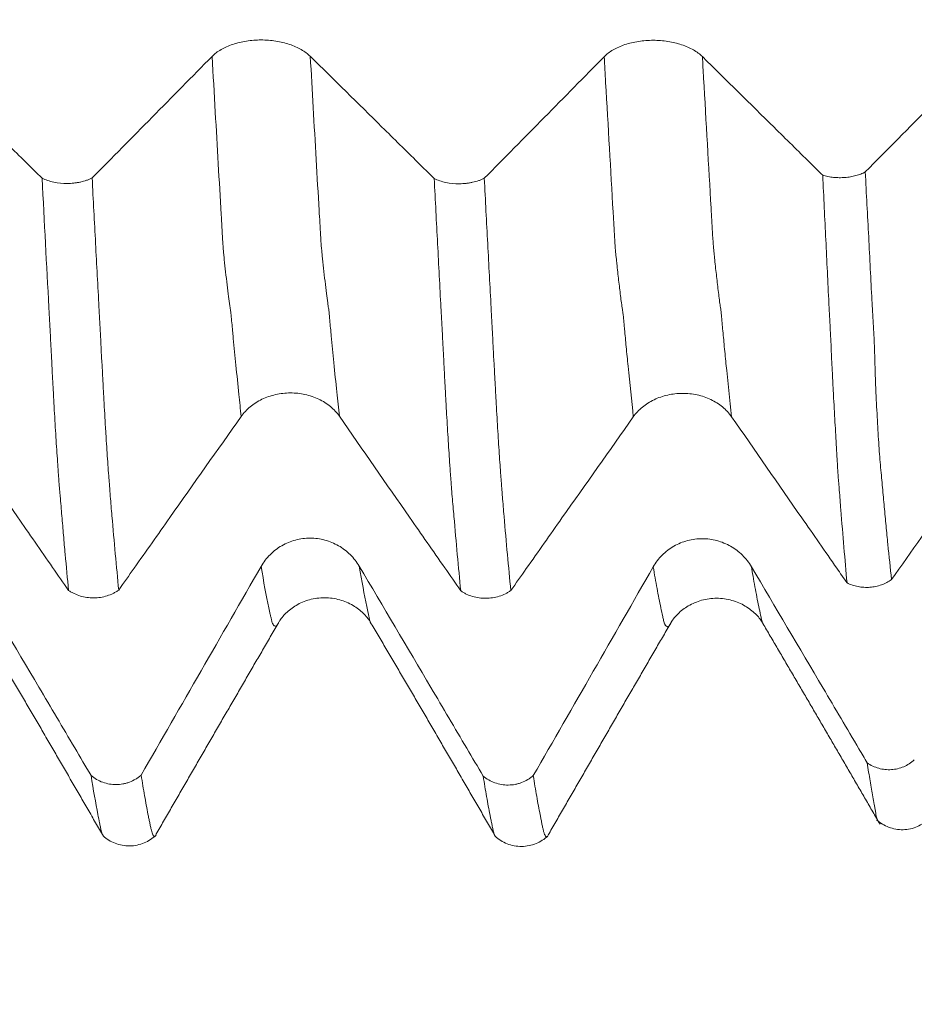
# Model space of a CAD drawing. Units: millimetres. Extents: x -47 to 104, y -82 to 27.
# Drawn here: x 75 to 79, y -7 to -3 of the extents above; entities that cross this region are included whole.
import ezdxf

# ---------------------------------------------------------------- set-up
doc = ezdxf.new("R2010")
doc.units = ezdxf.units.MM
for name, color, linetype in [('1', 4, 'Continuous'), ('2', 7, 'Continuous'), ('SK2', 7, 'Continuous')]:
    doc.layers.add(name, color=color, linetype=linetype)
doc.styles.add('iso_b_vert', font='simplex.shx')
doc.dimstyles.get("Standard").update_dxf_attribs({"dimtxt": 0.18, "dimasz": 0.18, "dimexe": 0.18, "dimexo": 0.0625, "dimgap": 0.09, "dimtad": 1, "dimzin": 0, "dimdsep": 52, "dimtxsty": 'Standard', "dimcen": 0.09, "dimadec": 0, "dimazin": 0, "dimtfac": 1, "dimtdec": 4, "dimtofl": 0, "dimtmove": 0, "dimatfit": 3, "dimfxl": 1, "dimtolj": 1, "dimtzin": 0, "dimarcsym": 0})

# ---------------------------------------------------------------- blocks, each defined once
blk = doc.blocks.new('_U3')
at = {"layer": 'SK2', "lineweight": 13}
for p, q in [((67, -7.686948), (67, -15.099448)), ((83, -7.686948), (83, -15.099448)), ((83, -13.099448), (67, -13.099448))]:
    blk.add_line(p, q, dxfattribs=at)
at = {"layer": 'SK2', "lineweight": 18}
for points in [[(67, -13.099448), (70.499998, -12.638664), (70.500002, -13.560232)], [(83, -13.099448), (79.500002, -13.560232), (79.499998, -12.638664)]]:
    blk.add_solid(points, dxfattribs=at)
at = {"layer": 'SK2', "lineweight": 18, "insert": (74.123067, -12.214333), "char_height": 3, "attachment_point": 7, "line_spacing_factor": 1.084337, "style": 'iso_b_vert'}
blk.add_mtext('\\W0.5321;16', dxfattribs=at)
blk = doc.blocks.new('_U4')
at = {"layer": 'SK2', "lineweight": 13}
for p, q in [((41, -5.9375), (41, -37.599448)), ((83, -7.686948), (83, -37.599448)), ((83, -35.599448), (41, -35.599448))]:
    blk.add_line(p, q, dxfattribs=at)
at = {"layer": 'SK2', "lineweight": 18}
for points in [[(41, -35.599448), (44.499998, -35.138664), (44.500002, -36.060232)], [(83, -35.599448), (79.500002, -36.060232), (79.499998, -35.138664)]]:
    blk.add_solid(points, dxfattribs=at)
at = {"layer": 'SK2', "lineweight": 18, "insert": (60.209229, -34.714333), "char_height": 3, "attachment_point": 7, "line_spacing_factor": 1.084337, "style": 'iso_b_vert'}
blk.add_mtext('\\W0.7361;42', dxfattribs=at)
blk = doc.blocks.new('_U5')
at = {"layer": '2', "lineweight": 13}
for p, q in [((47.3, -1.5875), (47.3, -26.599448)), ((83, -7.686948), (83, -26.599448)), ((83, -24.599448), (47.3, -24.599448))]:
    blk.add_line(p, q, dxfattribs=at)
at = {"layer": '2', "lineweight": 18}
for points in [[(47.3, -24.599448), (50.799998, -24.138664), (50.800002, -25.060232)], [(83, -24.599448), (79.500002, -25.060232), (79.499998, -24.138664)]]:
    blk.add_solid(points, dxfattribs=at)
at = {"layer": '2', "lineweight": 18, "insert": (61.788544, -23.714333), "char_height": 3, "attachment_point": 7, "line_spacing_factor": 1.084337, "style": 'iso_b_vert'}
blk.add_mtext('\\W0.7346;35.7', dxfattribs=at)

msp = doc.modelspace()

# ---------------------------------------------------------------- linework, layer by layer
at = {"layer": '1', "lineweight": 18}
for points, knots in [([(75.8102, -2.7512), (75.799, -2.7401), (75.7855, -2.7302), (75.7622, -2.7168), (75.7538, -2.7125), (75.7362, -2.7047), (75.7178, -2.6977), (75.6981, -2.692), (75.6777, -2.6871), (75.667, -2.6851), (75.635, -2.6801), (75.6132, -2.6784), (75.5685, -2.6783), (75.5467, -2.68), (75.5146, -2.6849), (75.504, -2.687), (75.4836, -2.6919), (75.4638, -2.6976), (75.4455, -2.7047), (75.4279, -2.7125), (75.4196, -2.7168), (75.4041, -2.7258), (75.3969, -2.7306), (75.3836, -2.7407), (75.3775, -2.746), (75.372, -2.7516)], [0, 0, 0, 0, 0.125, 0.125, 0.1875, 0.1875, 0.25, 0.3125, 0.3125, 0.375, 0.375, 0.5, 0.5, 0.625, 0.625, 0.6875, 0.6875, 0.75, 0.8125, 0.8125, 0.875, 0.875, 0.9375, 0.9375, 1, 1, 1, 1]), ([(77.5602, -2.7526), (77.5489, -2.7415), (77.5355, -2.7315), (77.5121, -2.718), (77.5036, -2.7138), (77.4861, -2.706), (77.4678, -2.699), (77.448, -2.6934), (77.4275, -2.6884), (77.4169, -2.6864), (77.3956, -2.6831), (77.3849, -2.6818), (77.363, -2.6801), (77.3519, -2.6797), (77.3185, -2.6797), (77.2967, -2.6813), (77.2646, -2.6863), (77.254, -2.6884), (77.2336, -2.6933), (77.2237, -2.6961), (77.2047, -2.7024), (77.1955, -2.706), (77.1779, -2.7139), (77.1614, -2.7223), (77.147, -2.7319), (77.1337, -2.742), (77.1275, -2.7474), (77.122, -2.7529)], [0, 0, 0, 0, 0.125, 0.125, 0.1875, 0.1875, 0.25, 0.3125, 0.3125, 0.375, 0.375, 0.4375, 0.4375, 0.5, 0.5, 0.625, 0.625, 0.6875, 0.6875, 0.75, 0.75, 0.8125, 0.8125, 0.875, 0.9375, 0.9375, 1, 1, 1, 1]), ([(74.6132, -3.2955), (74.5889, -3.2714), (74.5645, -3.2474), (74.4868, -3.1707), (74.4335, -3.1181), (74.2736, -2.9603), (74.1669, -2.8551), (74.0602, -2.7499)], [0, 0, 0, 0, 0.132204, 0.132204, 0.421469, 0.421469, 1, 1, 1, 1]), ([(76.3633, -3.2968), (76.3389, -3.2727), (76.3145, -3.2487), (76.2369, -3.172), (76.1835, -3.1194), (76.0236, -2.9616), (75.9169, -2.8564), (75.8102, -2.7512)], [0, 0, 0, 0, 0.132226, 0.132226, 0.421484, 0.421484, 1, 1, 1, 1]), ([(78.0971, -3.2823), (78.0781, -3.2635), (78.0591, -3.2447), (77.9868, -3.1734), (77.9335, -3.1207), (77.7736, -2.9629), (77.6669, -2.8577), (77.5602, -2.7526)], [0, 0, 0, 0, 0.10626, 0.10626, 0.404174, 0.404174, 1, 1, 1, 1]), ([(74.6132, -3.2955), (74.621, -3.2992), (74.6294, -3.3026), (74.6468, -3.3084), (74.656, -3.3109), (74.6848, -3.3169), (74.7048, -3.3189), (74.7355, -3.3188), (74.7456, -3.3182), (74.7605, -3.3166), (74.7654, -3.316), (74.7752, -3.3144), (74.7801, -3.3135), (74.7944, -3.3103), (74.8034, -3.3078), (74.8164, -3.3033), (74.8206, -3.3017), (74.8288, -3.2982), (74.8328, -3.2964), (74.8367, -3.2944)], [0, 0, 0, 0, 0.125, 0.125, 0.25, 0.25, 0.5, 0.5, 0.625, 0.625, 0.6875, 0.6875, 0.75, 0.75, 0.875, 0.875, 0.9375, 0.9375, 1, 1, 1, 1]), ([(74.7317, -5.135), (74.7266, -5.0825), (74.7214, -5.0284), (74.7138, -4.9453), (74.7113, -4.9173), (74.7064, -4.8605), (74.704, -4.8319), (74.6991, -4.7738), (74.6967, -4.7443), (74.6933, -4.7069), (74.6926, -4.6994), (74.6911, -4.6843), (74.6905, -4.6768), (74.6894, -4.6618), (74.6889, -4.6542), (74.6878, -4.6388), (74.6872, -4.6309), (74.6858, -4.6148), (74.6853, -4.6067), (74.6843, -4.5902), (74.6837, -4.5819), (74.6821, -4.5563), (74.6807, -4.5387), (74.6769, -4.4845), (74.6746, -4.4466), (74.6699, -4.3666), (74.6676, -4.3252), (74.6641, -4.2612), (74.663, -4.2395), (74.6605, -4.1955), (74.659, -4.1731), (74.6574, -4.1393), (74.657, -4.128), (74.6564, -4.1109), (74.6561, -4.1051), (74.6555, -4.0936), (74.6552, -4.0878), (74.654, -4.0702), (74.6533, -4.0585), (74.652, -4.0351), (74.6515, -4.0236), (74.65, -3.9887), (74.6486, -3.9653), (74.646, -3.9184), (74.6447, -3.8949), (74.6336, -3.683), (74.6234, -3.491), (74.6132, -3.2955)], [0, 0, 0, 0, 0.125, 0.125, 0.1875, 0.1875, 0.25, 0.25, 0.3125, 0.3125, 0.328125, 0.328125, 0.34375, 0.34375, 0.359375, 0.359375, 0.375, 0.375, 0.390625, 0.390625, 0.40625, 0.40625, 0.4375, 0.4375, 0.5, 0.5, 0.5625, 0.5625, 0.59375, 0.59375, 0.625, 0.625, 0.640625, 0.640625, 0.648437, 0.648437, 0.65625, 0.65625, 0.671875, 0.671875, 0.6875, 0.6875, 0.71875, 0.71875, 0.75, 0.75, 1, 1, 1, 1]), ([(74.8367, -3.2944), (74.8418, -3.3925), (74.8469, -3.4898), (74.8571, -3.6825), (74.8622, -3.7779), (74.8684, -3.896), (74.8697, -3.9195), (74.8722, -3.9665), (74.8735, -3.9899), (74.8754, -4.025), (74.8759, -4.0368), (74.877, -4.0603), (74.8775, -4.072), (74.8788, -4.0953), (74.8796, -4.1067), (74.881, -4.1296), (74.8816, -4.1409), (74.8834, -4.1748), (74.8845, -4.1971), (74.8869, -4.241), (74.8881, -4.2626), (74.8917, -4.3265), (74.8939, -4.3679), (74.8969, -4.4177), (74.8975, -4.4276), (74.8987, -4.447), (74.8994, -4.4566), (74.9012, -4.485), (74.9025, -4.5034), (74.9048, -4.5394), (74.9059, -4.5569), (74.9082, -4.5909), (74.9093, -4.6075), (74.9113, -4.6311), (74.912, -4.6388), (74.9133, -4.6541), (74.9138, -4.6617), (74.9153, -4.6846), (74.9164, -4.6996), (74.9188, -4.7294), (74.9201, -4.7441), (74.9226, -4.7735), (74.9238, -4.7881), (74.93, -4.8606), (74.9351, -4.9171), (74.9451, -5.0275), (74.9502, -5.0813), (74.9553, -5.1336)], [0, 0, 0, 0, 0.125, 0.125, 0.25, 0.25, 0.28125, 0.28125, 0.3125, 0.3125, 0.328125, 0.328125, 0.34375, 0.34375, 0.359375, 0.359375, 0.375, 0.375, 0.40625, 0.40625, 0.4375, 0.4375, 0.5, 0.5, 0.515625, 0.515625, 0.53125, 0.53125, 0.5625, 0.5625, 0.59375, 0.59375, 0.625, 0.625, 0.640625, 0.640625, 0.65625, 0.65625, 0.6875, 0.6875, 0.71875, 0.71875, 0.75, 0.75, 0.875, 0.875, 1, 1, 1, 1]), ([(76.3633, -3.2968), (76.371, -3.3006), (76.3794, -3.3039), (76.3969, -3.3098), (76.406, -3.3122), (76.4349, -3.3182), (76.4549, -3.3202), (76.4856, -3.3201), (76.4957, -3.3195), (76.5106, -3.3179), (76.5155, -3.3173), (76.5253, -3.3157), (76.5301, -3.3148), (76.5444, -3.3116), (76.5535, -3.3091), (76.5665, -3.3046), (76.5707, -3.303), (76.5789, -3.2995), (76.5829, -3.2976), (76.5867, -3.2957)], [0, 0, 0, 0, 0.125, 0.125, 0.25, 0.25, 0.5, 0.5, 0.625, 0.625, 0.6875, 0.6875, 0.75, 0.75, 0.875, 0.875, 0.9375, 0.9375, 1, 1, 1, 1]), ([(76.5867, -3.2957), (76.5919, -3.3938), (76.597, -3.4912), (76.6072, -3.6841), (76.6123, -3.7796), (76.6185, -3.8978), (76.6197, -3.9214), (76.6222, -3.9685), (76.6235, -3.9919), (76.6254, -4.027), (76.626, -4.0387), (76.6271, -4.0622), (76.6276, -4.074), (76.6288, -4.0973), (76.6295, -4.1088), (76.631, -4.1316), (76.6317, -4.143), (76.6334, -4.1769), (76.6346, -4.1992), (76.6369, -4.2432), (76.6381, -4.2648), (76.6416, -4.3288), (76.644, -4.37), (76.6477, -4.4298), (76.6489, -4.4493), (76.6512, -4.4873), (76.6523, -4.5058), (76.6547, -4.5418), (76.6559, -4.5592), (76.6578, -4.5844), (76.6585, -4.5927), (76.6596, -4.6092), (76.6601, -4.6174), (76.6612, -4.6335), (76.6619, -4.6412), (76.6632, -4.6564), (76.6638, -4.6639), (76.6649, -4.679), (76.6654, -4.6866), (76.6665, -4.7016), (76.667, -4.7091), (76.6701, -4.7462), (76.6726, -4.7756), (76.68, -4.8626), (76.685, -4.9192), (76.6951, -5.0294), (76.7003, -5.0831), (76.7054, -5.1354)], [0, 0, 0, 0, 0.125, 0.125, 0.25, 0.25, 0.28125, 0.28125, 0.3125, 0.3125, 0.328125, 0.328125, 0.34375, 0.34375, 0.359375, 0.359375, 0.375, 0.375, 0.40625, 0.40625, 0.4375, 0.4375, 0.5, 0.5, 0.53125, 0.53125, 0.5625, 0.5625, 0.59375, 0.59375, 0.609375, 0.609375, 0.625, 0.625, 0.640625, 0.640625, 0.65625, 0.65625, 0.671875, 0.671875, 0.6875, 0.6875, 0.75, 0.75, 0.875, 0.875, 1, 1, 1, 1]), ([(78.0971, -3.2823), (78.1047, -3.2845), (78.1126, -3.2864), (78.1288, -3.2895), (78.137, -3.2907), (78.1537, -3.2924), (78.1622, -3.2929), (78.1793, -3.2931), (78.1963, -3.2925), (78.2129, -3.2904), (78.2293, -3.2877), (78.2373, -3.2859), (78.2526, -3.2817), (78.26, -3.2793), (78.2741, -3.2739), (78.2809, -3.2708), (78.2871, -3.2675)], [0, 0, 0, 0, 0.125, 0.125, 0.25, 0.25, 0.375, 0.375, 0.5, 0.625, 0.625, 0.75, 0.75, 0.875, 0.875, 1, 1, 1, 1]), ([(78.0971, -3.2823), (78.1018, -3.3793), (78.1064, -3.4755), (78.1157, -3.666), (78.1202, -3.7602), (78.126, -3.8769), (78.1272, -3.9002), (78.1296, -3.9467), (78.1308, -3.9699), (78.1333, -4.0163), (78.1344, -4.0394), (78.1358, -4.0737), (78.1362, -4.0851), (78.1373, -4.1078), (78.1379, -4.1192), (78.1397, -4.1529), (78.1407, -4.175), (78.143, -4.2186), (78.1441, -4.24), (78.1475, -4.3033), (78.1497, -4.3441), (78.153, -4.4032), (78.1541, -4.4226), (78.1563, -4.4606), (78.1574, -4.4791), (78.1595, -4.5148), (78.1605, -4.532), (78.1619, -4.5569), (78.1624, -4.5651), (78.1632, -4.5812), (78.1636, -4.5891), (78.165, -4.6125), (78.1663, -4.6278), (78.1683, -4.6505), (78.169, -4.6581), (78.1702, -4.6729), (78.1707, -4.6803), (78.1736, -4.7171), (78.1758, -4.7461), (78.1825, -4.8319), (78.1873, -4.8879), (78.1966, -4.9969), (78.2012, -5.0499), (78.2058, -5.1015)], [0, 0, 0, 0, 0.125, 0.125, 0.25, 0.25, 0.28125, 0.28125, 0.3125, 0.3125, 0.34375, 0.34375, 0.359375, 0.359375, 0.375, 0.375, 0.40625, 0.40625, 0.4375, 0.4375, 0.5, 0.5, 0.53125, 0.53125, 0.5625, 0.5625, 0.59375, 0.59375, 0.609375, 0.609375, 0.625, 0.625, 0.65625, 0.65625, 0.671875, 0.671875, 0.6875, 0.6875, 0.75, 0.75, 0.875, 0.875, 1, 1, 1, 1]), ([(78.2871, -3.2675), (78.2896, -3.3161), (78.2922, -3.3645), (78.2973, -3.4609), (78.2999, -3.5089), (78.3049, -3.6045), (78.3073, -3.6521), (78.3119, -3.7469), (78.3141, -3.7942), (78.3181, -3.8643), (78.3196, -3.8876), (78.3224, -3.934), (78.3238, -3.9573), (78.3262, -4.0038), (78.3272, -4.0271), (78.3289, -4.0736), (78.3295, -4.0968), (78.3308, -4.1425), (78.3314, -4.1649), (78.333, -4.2091), (78.3339, -4.2308), (78.3358, -4.2734), (78.3368, -4.2943), (78.339, -4.3353), (78.3401, -4.3555), (78.3424, -4.3951), (78.3435, -4.4144), (78.3457, -4.452), (78.3468, -4.4703), (78.3491, -4.5056), (78.3504, -4.5225), (78.353, -4.5554), (78.3543, -4.5713), (78.3571, -4.6022), (78.3586, -4.6172), (78.3615, -4.6466), (78.3629, -4.6612), (78.3669, -4.7048), (78.3694, -4.7337), (78.3745, -4.7908), (78.3771, -4.8189), (78.3824, -4.8745), (78.3852, -4.9018), (78.3934, -4.9829), (78.3988, -5.0357), (78.4041, -5.087)], [0, 0, 0, 0, 0.0625, 0.0625, 0.125, 0.125, 0.1875, 0.1875, 0.25, 0.25, 0.28125, 0.28125, 0.3125, 0.3125, 0.34375, 0.34375, 0.375, 0.375, 0.40625, 0.40625, 0.4375, 0.4375, 0.46875, 0.46875, 0.5, 0.5, 0.53125, 0.53125, 0.5625, 0.5625, 0.59375, 0.59375, 0.625, 0.625, 0.65625, 0.65625, 0.6875, 0.6875, 0.75, 0.75, 0.8125, 0.8125, 0.875, 0.875, 1, 1, 1, 1]), ([(76.4818, -5.1369), (76.4766, -5.0844), (76.4715, -5.0305), (76.4614, -4.9197), (76.4564, -4.863), (76.4502, -4.7902), (76.4489, -4.7756), (76.4463, -4.746), (76.4448, -4.7311), (76.4423, -4.7013), (76.4413, -4.6865), (76.4396, -4.664), (76.4389, -4.6564), (76.4377, -4.6409), (76.437, -4.633), (76.4358, -4.6169), (76.4353, -4.6088), (76.4341, -4.5922), (76.4336, -4.5839), (76.432, -4.5585), (76.4307, -4.5409), (76.427, -4.4869), (76.4247, -4.4489), (76.4211, -4.389), (76.4199, -4.3685), (76.4176, -4.3271), (76.4164, -4.3061), (76.4141, -4.2634), (76.4129, -4.2417), (76.4105, -4.1977), (76.4093, -4.1754), (76.4075, -4.1415), (76.4071, -4.1302), (76.4061, -4.1073), (76.4054, -4.0956), (76.404, -4.0723), (76.4034, -4.0606), (76.4023, -4.0373), (76.4016, -4.0256), (76.3998, -3.9906), (76.3986, -3.9673), (76.3961, -3.9204), (76.3948, -3.8968), (76.3884, -3.7789), (76.3834, -3.6837), (76.3734, -3.4916), (76.3683, -3.3947), (76.3633, -3.2968)], [0, 0, 0, 0, 0.125, 0.125, 0.25, 0.25, 0.28125, 0.28125, 0.3125, 0.3125, 0.34375, 0.34375, 0.359375, 0.359375, 0.375, 0.375, 0.390625, 0.390625, 0.40625, 0.40625, 0.4375, 0.4375, 0.5, 0.5, 0.53125, 0.53125, 0.5625, 0.5625, 0.59375, 0.59375, 0.625, 0.625, 0.640625, 0.640625, 0.65625, 0.65625, 0.671875, 0.671875, 0.6875, 0.6875, 0.71875, 0.71875, 0.75, 0.75, 0.875, 0.875, 1, 1, 1, 1]), ([(75.502, -4.3584), (75.5132, -4.3426), (75.5266, -4.3283), (75.5499, -4.3091), (75.5582, -4.303), (75.5758, -4.2919), (75.5941, -4.2817), (75.6138, -4.2736), (75.6342, -4.2666), (75.6448, -4.2636), (75.6768, -4.2564), (75.6986, -4.2539), (75.7433, -4.2537), (75.7652, -4.256), (75.7972, -4.263), (75.8078, -4.2659), (75.8283, -4.2729), (75.8481, -4.2809), (75.8664, -4.291), (75.8841, -4.3021), (75.8924, -4.3082), (75.9079, -4.321), (75.9152, -4.3279), (75.9285, -4.3423), (75.9347, -4.3499), (75.9402, -4.3579)], [0, 0, 0, 0, 0.125, 0.125, 0.1875, 0.1875, 0.25, 0.3125, 0.3125, 0.375, 0.375, 0.5, 0.5, 0.625, 0.625, 0.6875, 0.6875, 0.75, 0.8125, 0.8125, 0.875, 0.875, 0.9375, 0.9375, 1, 1, 1, 1]), ([(77.252, -4.3603), (77.2632, -4.3444), (77.2766, -4.3301), (77.3, -4.3108), (77.3084, -4.3047), (77.3259, -4.2936), (77.3442, -4.2835), (77.3639, -4.2754), (77.3844, -4.2684), (77.3949, -4.2654), (77.4162, -4.2606), (77.427, -4.2588), (77.4488, -4.2563), (77.46, -4.2557), (77.4933, -4.2555), (77.5151, -4.2578), (77.5473, -4.2648), (77.5579, -4.2678), (77.5783, -4.2747), (77.5882, -4.2787), (77.6073, -4.2878), (77.6165, -4.2928), (77.6341, -4.304), (77.6507, -4.316), (77.6651, -4.3296), (77.6785, -4.3441), (77.6847, -4.3517), (77.6902, -4.3597)], [0, 0, 0, 0, 0.125, 0.125, 0.1875, 0.1875, 0.25, 0.3125, 0.3125, 0.375, 0.375, 0.4375, 0.4375, 0.5, 0.5, 0.625, 0.625, 0.6875, 0.6875, 0.75, 0.75, 0.8125, 0.8125, 0.875, 0.9375, 0.9375, 1, 1, 1, 1]), ([(78.4041, -5.087), (78.4932, -4.9607), (78.5822, -4.8343), (78.7824, -4.5506), (78.8935, -4.3931), (79.0046, -4.2357)], [0, 0, 0, 0, 0.445117, 0.445117, 1, 1, 1, 1]), ([(74.1902, -4.356), (74.2945, -4.5063), (74.399, -4.6566), (74.5557, -4.882), (74.6079, -4.9571), (74.684, -5.0665), (74.7079, -5.1008), (74.7317, -5.135)], [0, 0, 0, 0, 0.578638, 0.578638, 0.867956, 0.867956, 1, 1, 1, 1]), ([(74.9553, -5.1336), (74.9783, -5.101), (75.0014, -5.0683), (75.0775, -4.9604), (75.1305, -4.8851), (75.2897, -4.6594), (75.3959, -4.5089), (75.502, -4.3584)], [0, 0, 0, 0, 0.126461, 0.126461, 0.417641, 0.417641, 1, 1, 1, 1]), ([(75.9402, -4.3579), (76.0446, -4.5082), (76.149, -4.6584), (76.3057, -4.8838), (76.3579, -4.9589), (76.434, -5.0683), (76.4579, -5.1026), (76.4818, -5.1369)], [0, 0, 0, 0, 0.578606, 0.578606, 0.867909, 0.867909, 1, 1, 1, 1]), ([(76.7054, -5.1354), (76.7284, -5.1028), (76.7514, -5.0701), (76.8275, -4.9622), (76.8805, -4.887), (77.0397, -4.6612), (77.1459, -4.5107), (77.252, -4.3603)], [0, 0, 0, 0, 0.126305, 0.126305, 0.417536, 0.417536, 1, 1, 1, 1]), ([(77.6902, -4.3597), (77.7946, -4.51), (77.899, -4.6603), (78.0557, -4.8856), (78.1079, -4.9608), (78.1754, -5.0577), (78.1906, -5.0796), (78.2058, -5.1015)], [0, 0, 0, 0, 0.607703, 0.607703, 0.911555, 0.911555, 1, 1, 1, 1]), ([(76.0289, -5.027), (76.0176, -5.0079), (76.0042, -4.9908), (75.9809, -4.9678), (75.9725, -4.9605), (75.9548, -4.9471), (75.9365, -4.935), (75.9168, -4.9254), (75.8963, -4.9169), (75.8857, -4.9134), (75.8537, -4.9048), (75.8319, -4.9019), (75.7872, -4.9018), (75.7653, -4.9047), (75.7333, -4.9132), (75.7227, -4.9167), (75.7023, -4.9252), (75.6825, -4.9349), (75.6642, -4.947), (75.6466, -4.9605), (75.6383, -4.9678), (75.6228, -4.9833), (75.6156, -4.9915), (75.6023, -5.0089), (75.5962, -5.0181), (75.5907, -5.0277)], [0, 0, 0, 0, 0.125, 0.125, 0.1875, 0.1875, 0.25, 0.3125, 0.3125, 0.375, 0.375, 0.5, 0.5, 0.625, 0.625, 0.6875, 0.6875, 0.75, 0.8125, 0.8125, 0.875, 0.875, 0.9375, 0.9375, 1, 1, 1, 1]), ([(77.779, -5.0294), (77.7677, -5.0104), (77.7543, -4.9932), (77.7308, -4.9701), (77.7224, -4.9628), (77.7049, -4.9495), (77.6866, -4.9374), (77.6668, -4.9277), (77.6463, -4.9193), (77.6357, -4.9157), (77.6144, -4.91), (77.6036, -4.9079), (77.5818, -4.905), (77.5706, -4.9043), (77.5373, -4.9042), (77.5155, -4.9071), (77.4834, -4.9156), (77.4727, -4.9191), (77.4524, -4.9275), (77.4425, -4.9324), (77.4235, -4.9433), (77.4143, -4.9494), (77.3967, -4.9629), (77.3802, -4.9774), (77.3658, -4.9938), (77.3524, -5.0112), (77.3463, -5.0205), (77.3408, -5.03)], [0, 0, 0, 0, 0.125, 0.125, 0.1875, 0.1875, 0.25, 0.3125, 0.3125, 0.375, 0.375, 0.4375, 0.4375, 0.5, 0.5, 0.625, 0.625, 0.6875, 0.6875, 0.75, 0.75, 0.8125, 0.8125, 0.875, 0.9375, 0.9375, 1, 1, 1, 1]), ([(74.8319, -5.9614), (74.8076, -5.9202), (74.7832, -5.8789), (74.7055, -5.7473), (74.6522, -5.6569), (74.4923, -5.386), (74.3856, -5.2054), (74.2789, -5.0248)], [0, 0, 0, 0, 0.132187, 0.132187, 0.421458, 0.421458, 1, 1, 1, 1]), ([(76.5818, -5.9635), (76.5575, -5.9223), (76.5332, -5.881), (76.4555, -5.7495), (76.4022, -5.6591), (76.2423, -5.3882), (76.1356, -5.2076), (76.0289, -5.027)], [0, 0, 0, 0, 0.132065, 0.132065, 0.421377, 0.421377, 1, 1, 1, 1]), ([(78.296, -5.9051), (78.2837, -5.8841), (78.2713, -5.8631), (78.2056, -5.7519), (78.1523, -5.6615), (77.9924, -5.3906), (77.8857, -5.21), (77.779, -5.0294)], [0, 0, 0, 0, 0.071798, 0.071798, 0.381198, 0.381198, 1, 1, 1, 1]), ([(78.4041, -5.087), (78.3974, -5.0918), (78.3902, -5.0962), (78.3753, -5.104), (78.3675, -5.1074), (78.3511, -5.1132), (78.3426, -5.1156), (78.3255, -5.1192), (78.3167, -5.1204), (78.299, -5.1217), (78.29, -5.1218), (78.2723, -5.1208), (78.2636, -5.1197), (78.2463, -5.1164), (78.2377, -5.1141), (78.2213, -5.1086), (78.2134, -5.1053), (78.2058, -5.1015)], [0, 0, 0, 0, 0.125, 0.125, 0.25, 0.25, 0.375, 0.375, 0.5, 0.5, 0.625, 0.625, 0.75, 0.75, 0.875, 0.875, 1, 1, 1, 1]), ([(74.9553, -5.1336), (74.9515, -5.1364), (74.9474, -5.139), (74.9392, -5.1439), (74.935, -5.1462), (74.922, -5.1526), (74.9129, -5.1563), (74.8938, -5.1622), (74.884, -5.1645), (74.8641, -5.1676), (74.8541, -5.1684), (74.8336, -5.1686), (74.8235, -5.1679), (74.8035, -5.1651), (74.7937, -5.1629), (74.7745, -5.1572), (74.7653, -5.1537), (74.7522, -5.1474), (74.7479, -5.1452), (74.7396, -5.1404), (74.7356, -5.1378), (74.7317, -5.135)], [0, 0, 0, 0, 0.0625, 0.0625, 0.125, 0.125, 0.25, 0.25, 0.375, 0.375, 0.5, 0.5, 0.625, 0.625, 0.75, 0.75, 0.875, 0.875, 0.9375, 0.9375, 1, 1, 1, 1]), ([(76.7054, -5.1354), (76.7015, -5.1382), (76.6975, -5.1408), (76.6893, -5.1457), (76.6851, -5.148), (76.6721, -5.1544), (76.663, -5.158), (76.6439, -5.164), (76.6341, -5.1663), (76.6142, -5.1694), (76.6041, -5.1702), (76.5836, -5.1704), (76.5735, -5.1697), (76.5536, -5.1669), (76.5437, -5.1648), (76.5245, -5.1591), (76.5154, -5.1555), (76.5022, -5.1493), (76.498, -5.147), (76.4897, -5.1422), (76.4856, -5.1396), (76.4818, -5.1369)], [0, 0, 0, 0, 0.0625, 0.0625, 0.125, 0.125, 0.25, 0.25, 0.375, 0.375, 0.5, 0.5, 0.625, 0.625, 0.75, 0.75, 0.875, 0.875, 0.9375, 0.9375, 1, 1, 1, 1]), ([(75.6709, -5.2749), (75.6791, -5.2614), (75.6999, -5.2357), (75.7465, -5.199), (75.8063, -5.1738), (75.8746, -5.1647), (75.9427, -5.1744), (76.0023, -5.1999), (76.0484, -5.2359), (76.0693, -5.2616), (76.0775, -5.275)], [0, 0, 0, 0, 0.114672, 0.235117, 0.361961, 0.493009, 0.625362, 0.755758, 0.881026, 1, 1, 1, 1]), ([(77.4209, -5.2772), (77.429, -5.2638), (77.4498, -5.2381), (77.4962, -5.2016), (77.5561, -5.1762), (77.6243, -5.167), (77.6926, -5.1767), (77.7525, -5.2025), (77.7987, -5.2389), (77.8196, -5.2643), (77.8277, -5.2775)], [0, 0, 0, 0, 0.115435, 0.236572, 0.363738, 0.49473, 0.626398, 0.755695, 0.880445, 1, 1, 1, 1]), ([(78.296, -5.9051), (78.3038, -5.9104), (78.3119, -5.9151), (78.329, -5.9232), (78.3381, -5.9266), (78.3563, -5.9316), (78.3656, -5.9334), (78.3844, -5.9354), (78.3941, -5.9356), (78.413, -5.9344), (78.4223, -5.933), (78.4407, -5.9286), (78.4499, -5.9256), (78.4673, -5.9182), (78.4756, -5.9138), (78.4915, -5.9035), (78.4991, -5.8977), (78.506, -5.8913)], [0, 0, 0, 0, 0.125, 0.125, 0.25, 0.25, 0.375, 0.375, 0.5, 0.5, 0.625, 0.625, 0.75, 0.75, 0.875, 0.875, 1, 1, 1, 1]), ([(78.296, -5.9051), (78.2981, -5.919), (78.3002, -5.9327), (78.3044, -5.9594), (78.3065, -5.9725), (78.3105, -5.9977), (78.3124, -6.0099), (78.3163, -6.0335), (78.3182, -6.045), (78.3222, -6.0677), (78.3244, -6.079), (78.3279, -6.0959), (78.3291, -6.1015), (78.3313, -6.1123), (78.3324, -6.1175), (78.3338, -6.1269), (78.3343, -6.1311), (78.3357, -6.1393), (78.3367, -6.1432), (78.3396, -6.154), (78.3418, -6.1597), (78.3442, -6.1639), (78.3446, -6.1645), (78.3449, -6.165)], [0, 0, 0, 0, 0.122553, 0.122553, 0.245107, 0.245107, 0.36766, 0.36766, 0.490213, 0.490213, 0.612767, 0.612767, 0.674043, 0.674043, 0.73532, 0.73532, 0.796597, 0.796597, 0.857873, 0.857873, 0.980427, 0.980427, 1, 1, 1, 1]), ([(74.8319, -5.9614), (74.8397, -5.9679), (74.8481, -5.9737), (74.8655, -5.9837), (74.8747, -5.988), (74.9035, -5.9983), (74.9236, -6.0018), (74.9543, -6.0016), (74.9643, -6.0006), (74.9792, -5.9978), (74.9842, -5.9967), (74.9939, -5.994), (74.9988, -5.9924), (75.0131, -5.987), (75.0222, -5.9826), (75.0352, -5.9749), (75.0394, -5.9722), (75.0476, -5.9662), (75.0516, -5.963), (75.0554, -5.9597)], [0, 0, 0, 0, 0.125, 0.125, 0.25, 0.25, 0.5, 0.5, 0.625, 0.625, 0.6875, 0.6875, 0.75, 0.75, 0.875, 0.875, 0.9375, 0.9375, 1, 1, 1, 1]), ([(74.8829, -6.2254), (74.8809, -6.2207), (74.8789, -6.2143), (74.8763, -6.2039), (74.8757, -6.2014), (74.8746, -6.1961), (74.874, -6.1932), (74.8728, -6.1874), (74.8722, -6.1844), (74.871, -6.1784), (74.8704, -6.1754), (74.8673, -6.1604), (74.8648, -6.148), (74.8523, -6.0838), (74.8421, -6.0259), (74.8319, -5.9614)], [0, 0, 0, 0, 0.126159, 0.126159, 0.162569, 0.162569, 0.198979, 0.198979, 0.235389, 0.235389, 0.271799, 0.271799, 0.41744, 0.41744, 1, 1, 1, 1]), ([(75.0554, -5.9597), (75.0606, -5.992), (75.0657, -6.0227), (75.0759, -6.0807), (75.0809, -6.108), (75.0872, -6.1401), (75.0885, -6.1465), (75.091, -6.1589), (75.0923, -6.165), (75.0947, -6.1771), (75.0957, -6.1835), (75.0983, -6.195), (75.0997, -6.2), (75.1022, -6.2092), (75.1033, -6.2134), (75.1057, -6.2203), (75.1069, -6.2233), (75.1103, -6.2306), (75.1125, -6.2332), (75.1162, -6.233), (75.1175, -6.2323), (75.119, -6.2308), (75.1192, -6.2305), (75.1194, -6.2302)], [0, 0, 0, 0, 0.2326, 0.2326, 0.465199, 0.465199, 0.523349, 0.523349, 0.581499, 0.581499, 0.639649, 0.639649, 0.697799, 0.697799, 0.755949, 0.755949, 0.814099, 0.814099, 0.930398, 0.930398, 0.988548, 0.988548, 1, 1, 1, 1]), ([(76.5818, -5.9635), (76.5896, -5.97), (76.598, -5.9758), (76.6154, -5.9858), (76.6246, -5.9901), (76.6535, -6.0005), (76.6735, -6.0039), (76.7042, -6.0037), (76.7143, -6.0027), (76.7292, -6), (76.7341, -5.9989), (76.7439, -5.9961), (76.7488, -5.9946), (76.7631, -5.9892), (76.7722, -5.9848), (76.7852, -5.9771), (76.7894, -5.9743), (76.7976, -5.9684), (76.8016, -5.9652), (76.8054, -5.9619)], [0, 0, 0, 0, 0.125, 0.125, 0.25, 0.25, 0.5, 0.5, 0.625, 0.625, 0.6875, 0.6875, 0.75, 0.75, 0.875, 0.875, 0.9375, 0.9375, 1, 1, 1, 1]), ([(76.6322, -6.2259), (76.6317, -6.2244), (76.6311, -6.2228), (76.63, -6.2193), (76.6294, -6.2174), (76.6282, -6.2133), (76.6275, -6.2109), (76.6263, -6.2061), (76.6259, -6.2037), (76.6249, -6.1985), (76.6242, -6.1957), (76.6227, -6.1896), (76.6219, -6.1864), (76.6208, -6.1805), (76.6204, -6.1777), (76.6193, -6.1718), (76.6187, -6.1688), (76.6172, -6.1624), (76.6164, -6.1592), (76.6152, -6.153), (76.6147, -6.15), (76.6135, -6.1438), (76.613, -6.1407), (76.61, -6.1248), (76.6073, -6.1114), (76.6022, -6.0839), (76.5945, -6.0415), (76.5869, -5.9957), (76.5818, -5.9635)], [0, 0, 0, 0, 0.037112, 0.037112, 0.074146, 0.074146, 0.11118, 0.11118, 0.148215, 0.148215, 0.185249, 0.185249, 0.222283, 0.222283, 0.259317, 0.259317, 0.296351, 0.296351, 0.333385, 0.333385, 0.370419, 0.370419, 0.407454, 0.407454, 0.55559, 0.55559, 0.703727, 1, 1, 1, 1]), ([(76.8054, -5.9619), (76.8106, -5.9941), (76.8157, -6.0248), (76.8233, -6.0684), (76.8259, -6.0825), (76.831, -6.1099), (76.8334, -6.1233), (76.8373, -6.1424), (76.8386, -6.1486), (76.8411, -6.161), (76.8423, -6.1673), (76.844, -6.1764), (76.8446, -6.1795), (76.8457, -6.1857), (76.8463, -6.1888), (76.8477, -6.1944), (76.8484, -6.197), (76.8498, -6.2022), (76.8504, -6.2047), (76.8515, -6.2094), (76.8521, -6.2116), (76.8533, -6.2157), (76.8539, -6.2175), (76.8557, -6.2228), (76.8568, -6.2257), (76.8592, -6.2305), (76.8603, -6.2323), (76.8627, -6.2347), (76.864, -6.2352), (76.8664, -6.235), (76.8677, -6.2344), (76.8689, -6.2331), (76.8689, -6.2331), (76.8689, -6.2331)], [0, 0, 0, 0, 0.234825, 0.234825, 0.352237, 0.352237, 0.46965, 0.46965, 0.528356, 0.528356, 0.587062, 0.587062, 0.616415, 0.616415, 0.645768, 0.645768, 0.675122, 0.675122, 0.704475, 0.704475, 0.733828, 0.733828, 0.763181, 0.763181, 0.821887, 0.821887, 0.880593, 0.880593, 0.9393, 0.9393, 0.998006, 0.998006, 1, 1, 1, 1]), ([(78.3378, -6.1591), (78.3543, -6.1736), (78.3902, -6.1956), (78.4562, -6.2077), (78.5212, -6.1925), (78.5558, -6.1692), (78.5713, -6.1543)], [0, 0, 0, 0, 0.245741, 0.501024, 0.755696, 1, 1, 1, 1]), ([(74.8853, -6.2309), (74.9018, -6.2454), (74.938, -6.2675), (75.0046, -6.2801), (75.0707, -6.2654), (75.106, -6.2424), (75.122, -6.2275)], [0, 0, 0, 0, 0.243304, 0.497045, 0.752223, 1, 1, 1, 1]), ([(76.6348, -6.2325), (76.6512, -6.247), (76.6872, -6.2694), (76.7534, -6.2823), (76.8191, -6.2684), (76.8547, -6.2457), (76.8709, -6.2311)], [0, 0, 0, 0, 0.245694, 0.501203, 0.75627, 1, 1, 1, 1])]:
    msp.add_open_spline(points, degree=3, knots=knots, dxfattribs=at)
for points, degree in [([(78.8736, -2.6733), (78.6784, -2.8714), (78.4829, -3.0695), (78.2871, -3.2675)], 3), ([(75.372, -2.7516), (75.1938, -2.9326), (75.0153, -3.1136), (74.8367, -3.2944)], 3), ([(77.122, -2.7529), (76.9438, -2.9339), (76.7654, -3.1149), (76.5867, -3.2957)], 3), ([(75.5907, -5.0277), (75.4125, -5.3385), (75.2341, -5.6492), (75.0554, -5.9597)], 3), ([(77.3408, -5.03), (77.1626, -5.3408), (76.9841, -5.6514), (76.8054, -5.9619)], 3), ([(74.3281, -5.2738), (74.6098, -5.7513), (74.8868, -6.2321)], 2), ([(75.1214, -6.2247), (75.3956, -5.7489), (75.6705, -5.2759)], 2), ([(76.0779, -5.2761), (76.359, -5.7517), (76.6359, -6.2323)], 2), ([(76.8716, -6.227), (77.1456, -5.7512), (77.4205, -5.2782)], 2), ([(77.8299, -5.2825), (78.094, -5.7313), (78.3529, -6.1789)], 2)]:
    msp.add_open_spline(points, degree=degree, dxfattribs=at)
at = {"layer": '1', "lineweight": 13}
for points, knots in [([(75.502, -4.3584), (75.4985, -4.3264), (75.4906, -4.2521), (75.4788, -4.1365), (75.47, -4.0447), (75.4645, -3.9873), (75.4618, -3.959), (75.4586, -3.9217), (75.4559, -3.8942), (75.4537, -3.8828), (75.4523, -3.8735), (75.4496, -3.8528), (75.4453, -3.8236), (75.439, -3.7718), (75.4327, -3.7165), (75.4282, -3.6746), (75.4255, -3.648), (75.4241, -3.6333), (75.4224, -3.6198), (75.4208, -3.5985), (75.4186, -3.5607), (75.4159, -3.5134), (75.405, -3.3273), (75.3904, -3.0736), (75.3768, -2.8349), (75.372, -2.7516)], [0, 0, 0, 0, 0.080006, 0.181542, 0.270386, 0.283078, 0.308462, 0.333846, 0.35923, 0.371922, 0.384614, 0.39096, 0.435382, 0.486149, 0.536917, 0.581339, 0.587685, 0.600377, 0.613069, 0.625761, 0.638453, 0.663837, 0.689221, 0.892292, 1, 1, 1, 1]), ([(75.9402, -4.3579), (75.9363, -4.3224), (75.928, -4.2446), (75.9158, -4.1252), (75.9071, -4.0328), (75.9016, -3.9753), (75.8988, -3.9476), (75.8956, -3.9094), (75.8929, -3.8815), (75.8907, -3.8705), (75.8894, -3.8604), (75.8867, -3.8386), (75.8823, -3.8098), (75.8761, -3.7559), (75.8697, -3.6997), (75.8653, -3.6573), (75.8625, -3.6303), (75.8612, -3.6143), (75.8595, -3.6019), (75.8579, -3.5802), (75.8557, -3.5423), (75.853, -3.4947), (75.842, -3.3087), (75.8278, -3.0605), (75.8146, -2.828), (75.8102, -2.7512)], [0, 0, 0, 0, 0.088466, 0.189997, 0.278837, 0.291529, 0.316911, 0.342294, 0.367677, 0.380369, 0.39306, 0.399406, 0.443826, 0.494591, 0.545357, 0.589777, 0.596123, 0.608814, 0.621506, 0.634197, 0.646889, 0.672271, 0.697654, 0.900717, 1, 1, 1, 1]), ([(77.252, -4.3603), (77.2442, -4.2879), (77.2334, -4.1848), (77.2204, -4.0515), (77.2148, -3.9917), (77.2112, -3.9538), (77.2095, -3.9337), (77.2074, -3.9118), (77.2057, -3.8961), (77.2043, -3.8872), (77.2022, -3.8745), (77.199, -3.853), (77.1934, -3.8086), (77.1864, -3.7517), (77.1802, -3.6962), (77.1762, -3.6557), (77.1741, -3.6363), (77.1721, -3.6176), (77.1693, -3.5765), (77.1659, -3.5154), (77.1522, -3.2841), (77.1376, -3.0271), (77.1242, -2.7913), (77.122, -2.7529)], [0, 0, 0, 0, 0.177099, 0.241511, 0.297873, 0.305924, 0.322027, 0.338131, 0.354234, 0.362285, 0.370337, 0.402543, 0.43475, 0.499163, 0.563575, 0.579678, 0.595782, 0.611885, 0.627988, 0.660194, 0.692401, 0.950052, 1, 1, 1, 1]), ([(77.6902, -4.3597), (77.682, -4.2839), (77.6709, -4.177), (77.6574, -4.04), (77.6518, -3.9798), (77.6483, -3.9418), (77.6466, -3.9213), (77.6445, -3.8998), (77.6427, -3.8838), (77.6413, -3.8745), (77.6392, -3.8613), (77.6361, -3.8398), (77.6304, -3.7936), (77.6235, -3.7354), (77.6173, -3.6793), (77.6132, -3.6377), (77.6112, -3.6184), (77.6091, -3.5993), (77.6064, -3.5581), (77.603, -3.4969), (77.5893, -3.2666), (77.575, -3.0146), (77.562, -2.7845), (77.5602, -2.7526)], [0, 0, 0, 0, 0.185471, 0.249886, 0.30625, 0.314302, 0.330406, 0.34651, 0.362613, 0.370665, 0.378717, 0.410925, 0.443133, 0.507548, 0.571964, 0.588068, 0.604171, 0.620275, 0.636379, 0.668587, 0.700795, 0.958456, 1, 1, 1, 1]), ([(75.6704, -5.2762), (75.6695, -5.2782), (75.6676, -5.2824), (75.6634, -5.2894), (75.6579, -5.2949), (75.6524, -5.295), (75.6483, -5.2918), (75.6461, -5.2894), (75.6444, -5.2871), (75.6431, -5.2845), (75.6415, -5.2824), (75.6398, -5.2784), (75.6382, -5.2714), (75.6366, -5.2637), (75.6344, -5.255), (75.6306, -5.2376), (75.616, -5.1705), (75.6023, -5.0969), (75.5907, -5.0277)], [0, 0, 0, 0, 0.033166, 0.074519, 0.157225, 0.239931, 0.281284, 0.312298, 0.322637, 0.343313, 0.36399, 0.384666, 0.405343, 0.426019, 0.446696, 0.488048, 0.570754, 1, 1, 1, 1]), ([(76.0781, -5.2764), (76.0777, -5.2755), (76.0767, -5.273), (76.0753, -5.2662), (76.0737, -5.2582), (76.0715, -5.2498), (76.0677, -5.2319), (76.0534, -5.1661), (76.0401, -5.0941), (76.0289, -5.027)], [0, 0, 0, 0, 0.024577, 0.058085, 0.091593, 0.125101, 0.192117, 0.32615, 1, 1, 1, 1]), ([(77.4203, -5.2786), (77.4199, -5.2796), (77.4187, -5.2821), (77.4172, -5.2853), (77.4136, -5.2915), (77.4078, -5.2978), (77.4012, -5.2971), (77.3963, -5.2921), (77.3935, -5.2879), (77.3914, -5.2847), (77.3893, -5.2788), (77.3865, -5.266), (77.3789, -5.2332), (77.3663, -5.1722), (77.3521, -5.0963), (77.3436, -5.0467), (77.3408, -5.03)], [0, 0, 0, 0, 0.016341, 0.042999, 0.056328, 0.149631, 0.256262, 0.309578, 0.336236, 0.362894, 0.389552, 0.41621, 0.469526, 0.682789, 0.896052, 1, 1, 1, 1]), ([(77.8302, -5.2831), (77.8297, -5.282), (77.8284, -5.2795), (77.8264, -5.2736), (77.8236, -5.2607), (77.8159, -5.2276), (77.8033, -5.166), (77.7895, -5.0914), (77.7814, -5.0438), (77.779, -5.0294)], [0, 0, 0, 0, 0.035156, 0.076421, 0.117686, 0.200216, 0.530335, 0.860453, 1, 1, 1, 1])]:
    msp.add_open_spline(points, degree=3, knots=knots, dxfattribs=at)

# ---------------------------------------------------------------- dimensions: what is measured, and where the dimension line sits
at = {"layer": '2', "lineweight": 18}
dim = msp.add_linear_dim(base=(47.3, -24.5994), p1=(83, -6.0994), p2=(47.3, 0), dimstyle='Standard', override={"dimtxt": 3, "dimasz": 3.5, "dimexe": 2, "dimexo": 1.5875, "dimgap": 1.5, "dimtad": 1, "dimtih": 1, "dimtoh": 0, "dimdec": 1, "dimlfac": 1, "dimzin": 8, "dimdsep": 46, "dimlunit": 2, "dimpost": '<>', "dimtxsty": 'iso_b_vert', "dimsah": 1, "dimse1": 0, "dimse2": 0, "dimsd1": 0, "dimsd2": 0, "dimclrd": 2, "dimclre": 2, "dimclrt": 2, "dimtol": 0, "dimtm": -0.1, "dimtfac": 1.166667, "dimtdec": 3, "dimtofl": 1, "dimtmove": 0, "dimtzin": 8, "dimlwd": 13, "dimlwe": 13}, dxfattribs=at)
dim.commit()
dim.dimension.update_dxf_attribs({"geometry": '_U5', "text_midpoint": (65.15, -24.5994)})
at = {"layer": 'SK2', "lineweight": 18}
for base, p2, picture, middle in [((41, -35.5994), (41, -4.35), '_U4', (62, -35.5994)), ((67, -13.0994), (67, -6.0994), '_U3', (75.381, -13.0994))]:
    dim = msp.add_linear_dim(base=base, p1=(83, -6.0994), p2=p2, dimstyle='Standard', override={"dimtxt": 3, "dimasz": 3.5, "dimexe": 2, "dimexo": 1.5875, "dimgap": 1.5, "dimtad": 1, "dimtih": 1, "dimtoh": 0, "dimdec": 1, "dimlfac": 1, "dimzin": 8, "dimdsep": 46, "dimlunit": 2, "dimpost": '<>', "dimtxsty": 'iso_b_vert', "dimsah": 1, "dimse1": 0, "dimse2": 0, "dimsd1": 0, "dimsd2": 0, "dimclrd": 2, "dimclre": 2, "dimclrt": 2, "dimtol": 0, "dimtm": -0.1, "dimtfac": 1.166667, "dimtdec": 3, "dimtofl": 1, "dimtmove": 0, "dimtzin": 8, "dimlwd": 13, "dimlwe": 13}, dxfattribs=at)
    dim.commit()
    dim.dimension.update_dxf_attribs({"geometry": picture, "text_midpoint": middle})

doc.saveas('drawing.dxf')
